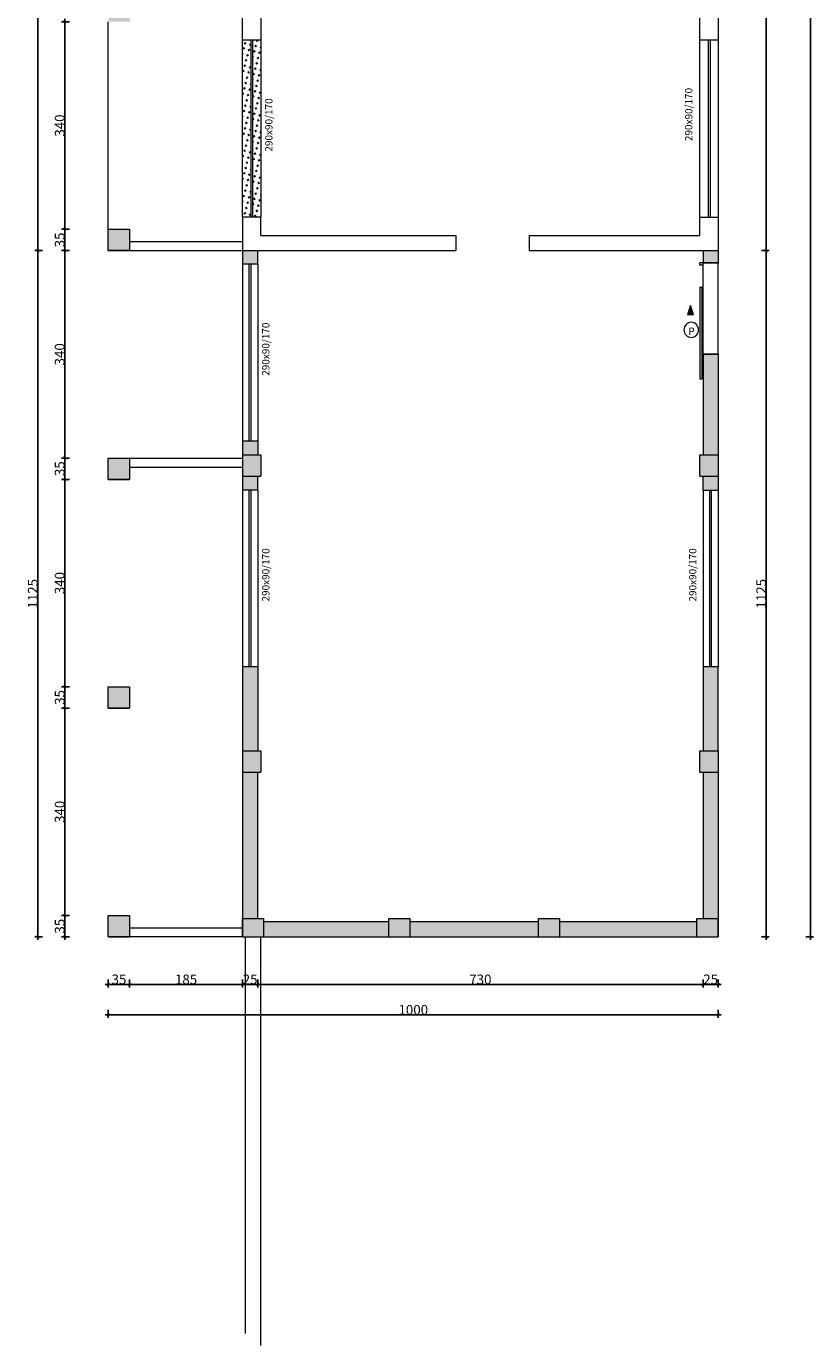
# Model space of a CAD drawing. Units: centimetres. Extents: x 71431 to 180484, y -17556 to 15282.
# Drawn here: x 145153 to 146443, y -14376 to -12213 of the extents above; entities that cross this region are included whole.
import ezdxf

# ---------------------------------------------------------------- set-up
doc = ezdxf.new("R2010")
doc.units = ezdxf.units.CM
doc.layers.get('0').update_dxf_attribs({"plot": 0})
doc.layers.get('Defpoints').update_dxf_attribs({"color": 250})
doc.layers.add('02', color=2, linetype='Continuous')
doc.layers.add('04 Desnível 1', color=4, linetype='Continuous', lineweight=9)
doc.layers.get('0').off()
doc.styles.add('ARIAL', font='ARIALN.TTF', dxfattribs={"height": 8})
doc.styles.get("Standard").update_dxf_attribs({"font": 'arial.ttf'})
doc.dimstyles.new('1-50', dxfattribs={"dimtxt": 16, "dimasz": 5, "dimexe": 5, "dimexo": 20, "dimgap": 0, "dimtad": 1, "dimdec": 0, "dimzin": 0, "dimdsep": 46, "dimtxsty": 'ARIAL', "dimblk": 'ARCHTICK', "dimcen": 0, "dimdle": 5, "dimclrd": 1, "dimclre": 1, "dimclrt": 256, "dimaunit": 1, "dimadec": 0, "dimazin": 0, "dimtfac": 0.1, "dimtdec": 0, "dimtix": 1, "dimtmove": 2, "dimatfit": 3, "dimldrblk": 'ARCHTICK', "dimfxl": 8, "dimfxlon": 1, "dimtolj": 1, "dimtzin": 0, "dimarcsym": 0})

# ---------------------------------------------------------------- blocks, each defined once
blk = doc.blocks.new('_ArchTick')
at = {"color": 0, "linetype": 'ByBlock', "const_width": 0.15}
blk.add_lwpolyline([(-0.5, -0.5), (0.5, 0.5)], dxfattribs=at)
blk = doc.blocks.new('*D779')
at = {"layer": '02', "color": 1, "lineweight": -2, "transparency": 16777216}
for p, q in [((145223.5, -12205.8), (145210.5, -12205.8)), ((145215.5, -12200.8), (145215.5, -12550.8)), ((145223.5, -12545.8), (145210.5, -12545.8))]:
    blk.add_line(p, q, dxfattribs=at)
at = {"layer": 'Defpoints', "color": 0, "transparency": 16777216}
for p in [(145287, -12205.8), (145215.5, -12545.8), (145287, -12545.8)]:
    blk.add_point(p, dxfattribs=at)
at = {"layer": '02', "color": 1, "lineweight": -2, "transparency": 16777216, "xscale": 5, "yscale": 5, "zscale": 5}
for p, rotation in [((145215.5, -12205.8), 90), ((145215.5, -12545.8), 270)]:
    blk.add_blockref('_ArchTick', p, dxfattribs=dict(at, rotation=rotation))
at = {"layer": '02', "transparency": 16777216, "insert": (145207.3, -12375.8), "char_height": 16, "attachment_point": 5, "rotation": 90, "style": 'ARIAL'}
blk.add_mtext('\\A1;340', dxfattribs=at)
blk = doc.blocks.new('*D780')
at = {"layer": '02', "color": 1, "lineweight": -2, "transparency": 16777216}
for p, q in [((145215.5, -12540.8), (145215.5, -12585.8)), ((145223.5, -12545.8), (145210.5, -12545.8)), ((145223.5, -12580.8), (145210.5, -12580.8))]:
    blk.add_line(p, q, dxfattribs=at)
at = {"layer": 'Defpoints', "color": 0, "transparency": 16777216}
for p in [(145287, -12545.8), (145215.5, -12580.8), (145287, -12580.8)]:
    blk.add_point(p, dxfattribs=at)
at = {"layer": '02', "color": 1, "lineweight": -2, "transparency": 16777216, "xscale": 5, "yscale": 5, "zscale": 5}
for p, rotation in [((145215.5, -12545.8), 90), ((145215.5, -12580.8), 270)]:
    blk.add_blockref('_ArchTick', p, dxfattribs=dict(at, rotation=rotation))
at = {"layer": '02', "transparency": 16777216, "insert": (145207.3, -12563.3), "char_height": 16, "attachment_point": 5, "rotation": 90, "style": 'ARIAL'}
blk.add_mtext('\\A1;35', dxfattribs=at)
blk = doc.blocks.new('*D781')
at = {"layer": '02', "color": 1, "lineweight": -2, "transparency": 16777216}
for p, q in [((145223.5, -12580.8), (145210.5, -12580.8)), ((145215.5, -12575.8), (145215.5, -12925.8)), ((145223.5, -12920.8), (145210.5, -12920.8))]:
    blk.add_line(p, q, dxfattribs=at)
at = {"layer": 'Defpoints', "color": 0, "transparency": 16777216}
for p in [(145287, -12580.8), (145215.5, -12920.8), (145287, -12920.8)]:
    blk.add_point(p, dxfattribs=at)
at = {"layer": '02', "color": 1, "lineweight": -2, "transparency": 16777216, "xscale": 5, "yscale": 5, "zscale": 5}
for p, rotation in [((145215.5, -12580.8), 90), ((145215.5, -12920.8), 270)]:
    blk.add_blockref('_ArchTick', p, dxfattribs=dict(at, rotation=rotation))
at = {"layer": '02', "transparency": 16777216, "insert": (145207.3, -12750.8), "char_height": 16, "attachment_point": 5, "rotation": 90, "style": 'ARIAL'}
blk.add_mtext('\\A1;340', dxfattribs=at)
blk = doc.blocks.new('*D782')
at = {"layer": '02', "color": 1, "lineweight": -2, "transparency": 16777216}
for p, q in [((145223.5, -12920.8), (145210.5, -12920.8)), ((145215.5, -12915.8), (145215.5, -12960.8)), ((145223.5, -12955.8), (145210.5, -12955.8))]:
    blk.add_line(p, q, dxfattribs=at)
at = {"layer": 'Defpoints', "color": 0, "transparency": 16777216}
for p in [(145287, -12920.8), (145215.5, -12955.8), (145287, -12955.8)]:
    blk.add_point(p, dxfattribs=at)
at = {"layer": '02', "color": 1, "lineweight": -2, "transparency": 16777216, "xscale": 5, "yscale": 5, "zscale": 5}
for p, rotation in [((145215.5, -12920.8), 90), ((145215.5, -12955.8), 270)]:
    blk.add_blockref('_ArchTick', p, dxfattribs=dict(at, rotation=rotation))
at = {"layer": '02', "transparency": 16777216, "insert": (145207.3, -12938.3), "char_height": 16, "attachment_point": 5, "rotation": 90, "style": 'ARIAL'}
blk.add_mtext('\\A1;35', dxfattribs=at)
blk = doc.blocks.new('*D783')
at = {"layer": '02', "color": 1, "lineweight": -2, "transparency": 16777216}
for p, q in [((145215.5, -12950.8), (145215.5, -13300.8)), ((145223.5, -12955.8), (145210.5, -12955.8)), ((145223.5, -13295.8), (145210.5, -13295.8))]:
    blk.add_line(p, q, dxfattribs=at)
at = {"layer": 'Defpoints', "color": 0, "transparency": 16777216}
for p in [(145287, -12955.8), (145215.5, -13295.8), (145287, -13295.8)]:
    blk.add_point(p, dxfattribs=at)
at = {"layer": '02', "color": 1, "lineweight": -2, "transparency": 16777216, "xscale": 5, "yscale": 5, "zscale": 5}
for p, rotation in [((145215.5, -12955.8), 90), ((145215.5, -13295.8), 270)]:
    blk.add_blockref('_ArchTick', p, dxfattribs=dict(at, rotation=rotation))
at = {"layer": '02', "transparency": 16777216, "insert": (145207.3, -13125.8), "char_height": 16, "attachment_point": 5, "rotation": 90, "style": 'ARIAL'}
blk.add_mtext('\\A1;340', dxfattribs=at)
blk = doc.blocks.new('*D784')
at = {"layer": '02', "color": 1, "lineweight": -2, "transparency": 16777216}
for p, q in [((145223.5, -13295.8), (145210.5, -13295.8)), ((145215.5, -13290.8), (145215.5, -13335.8)), ((145223.5, -13330.8), (145210.5, -13330.8))]:
    blk.add_line(p, q, dxfattribs=at)
at = {"layer": 'Defpoints', "color": 0, "transparency": 16777216}
for p in [(145287, -13295.8), (145215.5, -13330.8), (145287, -13330.8)]:
    blk.add_point(p, dxfattribs=at)
at = {"layer": '02', "color": 1, "lineweight": -2, "transparency": 16777216, "xscale": 5, "yscale": 5, "zscale": 5}
for p, rotation in [((145215.5, -13295.8), 90), ((145215.5, -13330.8), 270)]:
    blk.add_blockref('_ArchTick', p, dxfattribs=dict(at, rotation=rotation))
at = {"layer": '02', "transparency": 16777216, "insert": (145207.3, -13313.3), "char_height": 16, "attachment_point": 5, "rotation": 90, "style": 'ARIAL'}
blk.add_mtext('\\A1;35', dxfattribs=at)
blk = doc.blocks.new('*D785')
at = {"layer": '02', "color": 1, "lineweight": -2, "transparency": 16777216}
for p, q in [((145223.5, -13330.8), (145210.5, -13330.8)), ((145215.5, -13325.8), (145215.5, -13675.8)), ((145223.5, -13670.8), (145210.5, -13670.8))]:
    blk.add_line(p, q, dxfattribs=at)
at = {"layer": 'Defpoints', "color": 0, "transparency": 16777216}
for p in [(145287, -13330.8), (145215.5, -13670.8), (145287, -13670.8)]:
    blk.add_point(p, dxfattribs=at)
at = {"layer": '02', "color": 1, "lineweight": -2, "transparency": 16777216, "xscale": 5, "yscale": 5, "zscale": 5}
for p, rotation in [((145215.5, -13330.8), 90), ((145215.5, -13670.8), 270)]:
    blk.add_blockref('_ArchTick', p, dxfattribs=dict(at, rotation=rotation))
at = {"layer": '02', "transparency": 16777216, "insert": (145207.3, -13500.8), "char_height": 16, "attachment_point": 5, "rotation": 90, "style": 'ARIAL'}
blk.add_mtext('\\A1;340', dxfattribs=at)
blk = doc.blocks.new('*D786')
at = {"layer": '02', "color": 1, "lineweight": -2, "transparency": 16777216}
for p, q in [((145215.5, -13665.8), (145215.5, -13710.8)), ((145223.5, -13670.8), (145210.5, -13670.8)), ((145223.5, -13705.8), (145210.5, -13705.8))]:
    blk.add_line(p, q, dxfattribs=at)
at = {"layer": 'Defpoints', "color": 0, "transparency": 16777216}
for p in [(145287, -13670.8), (145215.5, -13705.8), (145287, -13705.8)]:
    blk.add_point(p, dxfattribs=at)
at = {"layer": '02', "color": 1, "lineweight": -2, "transparency": 16777216, "xscale": 5, "yscale": 5, "zscale": 5}
for p, rotation in [((145215.5, -13670.8), 90), ((145215.5, -13705.8), 270)]:
    blk.add_blockref('_ArchTick', p, dxfattribs=dict(at, rotation=rotation))
at = {"layer": '02', "transparency": 16777216, "insert": (145207.3, -13688.3), "char_height": 16, "attachment_point": 5, "rotation": 90, "style": 'ARIAL'}
blk.add_mtext('\\A1;35', dxfattribs=at)
blk = doc.blocks.new('*D787')
at = {"layer": '02', "color": 1, "lineweight": -2, "transparency": 16777216}
for p, q in [((145179.3, -10635.8), (145166.3, -10635.8)), ((145171.3, -10630.8), (145171.3, -12585.8)), ((145179.3, -12580.8), (145166.3, -12580.8))]:
    blk.add_line(p, q, dxfattribs=at)
at = {"layer": 'Defpoints', "color": 0, "transparency": 16777216}
for p in [(145268, -10635.8), (145171.3, -12580.8), (145268, -12580.8)]:
    blk.add_point(p, dxfattribs=at)
at = {"layer": '02', "color": 1, "lineweight": -2, "transparency": 16777216, "xscale": 5, "yscale": 5, "zscale": 5}
for p, rotation in [((145171.3, -10635.8), 90), ((145171.3, -12580.8), 270)]:
    blk.add_blockref('_ArchTick', p, dxfattribs=dict(at, rotation=rotation))
at = {"layer": '02', "transparency": 16777216, "insert": (145163.2, -11608.3), "char_height": 16, "attachment_point": 5, "rotation": 90, "style": 'ARIAL'}
blk.add_mtext('\\A1;1945', dxfattribs=at)
blk = doc.blocks.new('*D788')
at = {"layer": '02', "color": 1, "lineweight": -2, "transparency": 16777216}
for p, q in [((145179.3, -12580.8), (145166.3, -12580.8)), ((145171.3, -12575.8), (145171.3, -13710.8)), ((145179.3, -13705.8), (145166.3, -13705.8))]:
    blk.add_line(p, q, dxfattribs=at)
at = {"layer": 'Defpoints', "color": 0, "transparency": 16777216}
for p in [(145268, -12580.8), (145171.3, -13705.8), (145268, -13705.8)]:
    blk.add_point(p, dxfattribs=at)
at = {"layer": '02', "color": 1, "lineweight": -2, "transparency": 16777216, "xscale": 5, "yscale": 5, "zscale": 5}
for p, rotation in [((145171.3, -12580.8), 90), ((145171.3, -13705.8), 270)]:
    blk.add_blockref('_ArchTick', p, dxfattribs=dict(at, rotation=rotation))
at = {"layer": '02', "transparency": 16777216, "insert": (145163.2, -13143.3), "char_height": 16, "attachment_point": 5, "rotation": 90, "style": 'ARIAL'}
blk.add_mtext('\\A1;1125', dxfattribs=at)
blk = doc.blocks.new('*D789')
at = {"layer": '02', "color": 1, "lineweight": -2, "transparency": 16777216}
for p, q in [((145282, -13783.7), (145327, -13783.7)), ((145287, -13775.7), (145287, -13788.7)), ((145322, -13775.7), (145322, -13788.7))]:
    blk.add_line(p, q, dxfattribs=at)
at = {"layer": 'Defpoints', "color": 0, "transparency": 16777216}
for p in [(145287, -13705.8), (145322, -13705.8), (145322, -13783.7)]:
    blk.add_point(p, dxfattribs=at)
at = {"layer": '02', "color": 1, "lineweight": -2, "transparency": 16777216, "xscale": 5, "yscale": 5, "zscale": 5, "rotation": 180}
blk.add_blockref('_ArchTick', (145287, -13783.7), dxfattribs=at)
at = {"layer": '02', "color": 1, "lineweight": -2, "transparency": 16777216, "xscale": 5, "yscale": 5, "zscale": 5}
blk.add_blockref('_ArchTick', (145322, -13783.7), dxfattribs=at)
at = {"layer": '02', "transparency": 16777216, "insert": (145304.5, -13775.5), "char_height": 16, "attachment_point": 5, "style": 'ARIAL'}
blk.add_mtext('\\A1;35', dxfattribs=at)
blk = doc.blocks.new('*D790')
at = {"layer": '02', "color": 1, "lineweight": -2, "transparency": 16777216}
for p, q in [((145317, -13783.7), (145512, -13783.7)), ((145322, -13775.7), (145322, -13788.7)), ((145507, -13775.7), (145507, -13788.7))]:
    blk.add_line(p, q, dxfattribs=at)
at = {"layer": 'Defpoints', "color": 0, "transparency": 16777216}
for p in [(145322, -13705.8), (145507, -13705.8), (145507, -13783.7)]:
    blk.add_point(p, dxfattribs=at)
at = {"layer": '02', "color": 1, "lineweight": -2, "transparency": 16777216, "xscale": 5, "yscale": 5, "zscale": 5, "rotation": 180}
blk.add_blockref('_ArchTick', (145322, -13783.7), dxfattribs=at)
at = {"layer": '02', "color": 1, "lineweight": -2, "transparency": 16777216, "xscale": 5, "yscale": 5, "zscale": 5}
blk.add_blockref('_ArchTick', (145507, -13783.7), dxfattribs=at)
at = {"layer": '02', "transparency": 16777216, "insert": (145414.5, -13775.5), "char_height": 16, "attachment_point": 5, "style": 'ARIAL'}
blk.add_mtext('\\A1;185', dxfattribs=at)
blk = doc.blocks.new('*D791')
at = {"layer": '02', "color": 1, "lineweight": -2, "transparency": 16777216}
for p, q in [((145502, -13783.7), (145537, -13783.7)), ((145507, -13775.7), (145507, -13788.7)), ((145532, -13775.7), (145532, -13788.7))]:
    blk.add_line(p, q, dxfattribs=at)
at = {"layer": 'Defpoints', "color": 0, "transparency": 16777216}
for p in [(145532, -13675.8), (145507, -13705.8), (145532, -13783.7)]:
    blk.add_point(p, dxfattribs=at)
at = {"layer": '02', "color": 1, "lineweight": -2, "transparency": 16777216, "xscale": 5, "yscale": 5, "zscale": 5, "rotation": 180}
blk.add_blockref('_ArchTick', (145507, -13783.7), dxfattribs=at)
at = {"layer": '02', "color": 1, "lineweight": -2, "transparency": 16777216, "xscale": 5, "yscale": 5, "zscale": 5}
blk.add_blockref('_ArchTick', (145532, -13783.7), dxfattribs=at)
at = {"layer": '02', "transparency": 16777216, "insert": (145519.5, -13775.5), "char_height": 16, "attachment_point": 5, "style": 'ARIAL'}
blk.add_mtext('\\A1;25', dxfattribs=at)
blk = doc.blocks.new('*D792')
at = {"layer": '02', "color": 1, "lineweight": -2, "transparency": 16777216}
for p, q in [((145527, -13783.7), (146267, -13783.7)), ((145532, -13775.7), (145532, -13788.7)), ((146262, -13775.7), (146262, -13788.7))]:
    blk.add_line(p, q, dxfattribs=at)
at = {"layer": 'Defpoints', "color": 0, "transparency": 16777216}
for p in [(145532, -13675.8), (146262, -13675.8), (146262, -13783.7)]:
    blk.add_point(p, dxfattribs=at)
at = {"layer": '02', "color": 1, "lineweight": -2, "transparency": 16777216, "xscale": 5, "yscale": 5, "zscale": 5, "rotation": 180}
blk.add_blockref('_ArchTick', (145532, -13783.7), dxfattribs=at)
at = {"layer": '02', "color": 1, "lineweight": -2, "transparency": 16777216, "xscale": 5, "yscale": 5, "zscale": 5}
blk.add_blockref('_ArchTick', (146262, -13783.7), dxfattribs=at)
at = {"layer": '02', "transparency": 16777216, "insert": (145897, -13775.5), "char_height": 16, "attachment_point": 5, "style": 'ARIAL'}
blk.add_mtext('\\A1;730', dxfattribs=at)
blk = doc.blocks.new('*D793')
at = {"layer": '02', "color": 1, "lineweight": -2, "transparency": 16777216}
for p, q in [((146257, -13783.7), (146292, -13783.7)), ((146262, -13775.7), (146262, -13788.7)), ((146287, -13775.7), (146287, -13788.7))]:
    blk.add_line(p, q, dxfattribs=at)
at = {"layer": 'Defpoints', "color": 0, "transparency": 16777216}
for p in [(146262, -13675.8), (146287, -13705.8), (146287, -13783.7)]:
    blk.add_point(p, dxfattribs=at)
at = {"layer": '02', "color": 1, "lineweight": -2, "transparency": 16777216, "xscale": 5, "yscale": 5, "zscale": 5, "rotation": 180}
blk.add_blockref('_ArchTick', (146262, -13783.7), dxfattribs=at)
at = {"layer": '02', "color": 1, "lineweight": -2, "transparency": 16777216, "xscale": 5, "yscale": 5, "zscale": 5}
blk.add_blockref('_ArchTick', (146287, -13783.7), dxfattribs=at)
at = {"layer": '02', "transparency": 16777216, "insert": (146274.5, -13775.5), "char_height": 16, "attachment_point": 5, "style": 'ARIAL'}
blk.add_mtext('\\A1;25', dxfattribs=at)
blk = doc.blocks.new('*D794')
at = {"layer": '02', "color": 1, "lineweight": -2, "transparency": 16777216}
for p, q in [((145282, -13833.5), (146292, -13833.5)), ((145287, -13825.5), (145287, -13838.5)), ((146287, -13825.5), (146287, -13838.5))]:
    blk.add_line(p, q, dxfattribs=at)
at = {"layer": 'Defpoints', "color": 0, "transparency": 16777216}
for p in [(145287, -13723), (146287, -13723), (146287, -13833.5)]:
    blk.add_point(p, dxfattribs=at)
at = {"layer": '02', "color": 1, "lineweight": -2, "transparency": 16777216, "xscale": 5, "yscale": 5, "zscale": 5, "rotation": 180}
blk.add_blockref('_ArchTick', (145287, -13833.5), dxfattribs=at)
at = {"layer": '02', "color": 1, "lineweight": -2, "transparency": 16777216, "xscale": 5, "yscale": 5, "zscale": 5}
blk.add_blockref('_ArchTick', (146287, -13833.5), dxfattribs=at)
at = {"layer": '02', "transparency": 16777216, "insert": (145787, -13825.4), "char_height": 16, "attachment_point": 5, "style": 'ARIAL'}
blk.add_mtext('\\A1;1000', dxfattribs=at)
blk = doc.blocks.new('*D795')
at = {"layer": '02', "color": 1, "lineweight": -2, "transparency": 16777216}
for p, q in [((146357.6, -10635.8), (146370.6, -10635.8)), ((146365.6, -10630.8), (146365.6, -12585.8)), ((146357.6, -12580.8), (146370.6, -12580.8))]:
    blk.add_line(p, q, dxfattribs=at)
at = {"layer": 'Defpoints', "color": 0, "transparency": 16777216}
for p in [(146287, -10635.8), (146287, -12580.8), (146365.6, -12580.8)]:
    blk.add_point(p, dxfattribs=at)
at = {"layer": '02', "color": 1, "lineweight": -2, "transparency": 16777216, "xscale": 5, "yscale": 5, "zscale": 5}
for p, rotation in [((146365.6, -10635.8), 90), ((146365.6, -12580.8), 270)]:
    blk.add_blockref('_ArchTick', p, dxfattribs=dict(at, rotation=rotation))
at = {"layer": '02', "transparency": 16777216, "insert": (146357.4, -11608.3), "char_height": 16, "attachment_point": 5, "rotation": 90, "style": 'ARIAL'}
blk.add_mtext('\\A1;1945', dxfattribs=at)
blk = doc.blocks.new('*D796')
at = {"layer": '02', "color": 1, "lineweight": -2, "transparency": 16777216}
for p, q in [((146357.6, -12580.8), (146370.6, -12580.8)), ((146365.6, -12575.8), (146365.6, -13710.8)), ((146357.6, -13705.8), (146370.6, -13705.8))]:
    blk.add_line(p, q, dxfattribs=at)
at = {"layer": 'Defpoints', "color": 0, "transparency": 16777216}
for p in [(146287, -12580.8), (146287, -13705.8), (146365.6, -13705.8)]:
    blk.add_point(p, dxfattribs=at)
at = {"layer": '02', "color": 1, "lineweight": -2, "transparency": 16777216, "xscale": 5, "yscale": 5, "zscale": 5}
for p, rotation in [((146365.6, -12580.8), 90), ((146365.6, -13705.8), 270)]:
    blk.add_blockref('_ArchTick', p, dxfattribs=dict(at, rotation=rotation))
at = {"layer": '02', "transparency": 16777216, "insert": (146357.4, -13143.3), "char_height": 16, "attachment_point": 5, "rotation": 90, "style": 'ARIAL'}
blk.add_mtext('\\A1;1125', dxfattribs=at)
blk = doc.blocks.new('*D797')
at = {"layer": '02', "color": 1, "lineweight": -2, "transparency": 16777216}
for p, q in [((146430.3, -10635.8), (146443.3, -10635.8)), ((146438.3, -10630.8), (146438.3, -13710.8)), ((146430.3, -13705.8), (146443.3, -13705.8))]:
    blk.add_line(p, q, dxfattribs=at)
at = {"layer": 'Defpoints', "color": 0, "transparency": 16777216}
for p in [(146306.1, -10635.8), (146306.1, -13705.8), (146438.3, -13705.8)]:
    blk.add_point(p, dxfattribs=at)
at = {"layer": '02', "color": 1, "lineweight": -2, "transparency": 16777216, "xscale": 5, "yscale": 5, "zscale": 5}
for p, rotation in [((146438.3, -10635.8), 90), ((146438.3, -13705.8), 270)]:
    blk.add_blockref('_ArchTick', p, dxfattribs=dict(at, rotation=rotation))
at = {"layer": '02', "transparency": 16777216, "insert": (146430.1, -12170.8), "char_height": 16, "attachment_point": 5, "rotation": 90, "style": 'ARIAL'}
blk.add_mtext('\\A1;3070', dxfattribs=at)

msp = doc.modelspace()

# ---------------------------------------------------------------- hatches: boundary and pattern name
at = {"layer": '02'}
h = msp.add_hatch(dxfattribs=at)
h.set_pattern_fill('AR-B816', color=1, scale=0.05, angle=45)
h.paths.add_polyline_path([(145322, -11795.8), (145287, -11795.8), (145287, -11830.8), (145322, -11830.8)])
h.paths.add_polyline_path([(145322, -12170.8), (145287, -12170.8), (145287, -12205.8), (145322, -12205.8)])
h.paths.add_polyline_path([(145322, -12545.8), (145287, -12545.8), (145287, -12580.8), (145322, -12580.8)])
h.paths.add_polyline_path([(145322, -12920.8), (145287, -12920.8), (145287, -12955.8), (145322, -12955.8)])
h.paths.add_polyline_path([(145322, -13295.8), (145287, -13295.8), (145287, -13330.8), (145322, -13330.8)])
h.paths.add_polyline_path([(145322, -13670.8), (145287, -13670.8), (145287, -13705.8), (145322, -13705.8)])
h = msp.add_hatch(dxfattribs=at)
h.set_pattern_fill('CROSS', color=1, angle=30)
h.paths.add_polyline_path([(145520.5, -12235.8), (145507, -12235.8), (145507, -12525.8), (145520.5, -12525.8)])
h.paths.add_polyline_path([(145537, -12235.8), (145523.5, -12235.8), (145523.5, -12525.8), (145537, -12525.8)])
h = msp.add_hatch(dxfattribs=at)
h.set_pattern_fill('CROSS', color=1, angle=30)
h.paths.add_polyline_path([(145532, -12580.8), (145507, -12580.8), (145507, -12603.3), (145532, -12603.3)])
h.paths.add_polyline_path([(146287, -12580.8), (146262, -12580.8), (146262, -12600.8), (146287, -12600.8)])
h.paths.add_polyline_path([(146287, -12750.8), (146262, -12750.8), (146262, -12915.8), (146287, -12915.8)])
h.paths.add_polyline_path([(146287, -12915.8), (146257, -12915.8), (146257, -12950.8), (146287, -12950.8)])
h.paths.add_polyline_path([(146287, -12950.8), (146262, -12950.8), (146262, -12973.3), (146287, -12973.3)])
h.paths.add_polyline_path([(145532, -12950.8), (145507, -12950.8), (145507, -12973.3), (145532, -12973.3)])
h.paths.add_polyline_path([(145537, -12915.8), (145507, -12915.8), (145507, -12950.8), (145537, -12950.8)])
h.paths.add_polyline_path([(145532, -12893.3), (145507, -12893.3), (145507, -12915.8), (145532, -12915.8)])
h.paths.add_polyline_path([(145532, -13263.3), (145507, -13263.3), (145507, -13400.8), (145532, -13400.8)])
h.paths.add_polyline_path([(146287, -13263.3), (146262, -13263.3), (146262, -13400.8), (146287, -13400.8)])
h.paths.add_polyline_path([(146287, -13400.8), (146257, -13400.8), (146257, -13435.8), (146287, -13435.8)])
h.paths.add_polyline_path([(146287, -13435.8), (146262, -13435.8), (146262, -13675.8), (146287, -13675.8)])
h.paths.add_polyline_path([(145537, -13400.8), (145507, -13400.8), (145507, -13435.8), (145537, -13435.8)])
h.paths.add_polyline_path([(145532, -13435.8), (145507, -13435.8), (145507, -13675.8), (145532, -13675.8)])
h.paths.add_polyline_path([(145542, -13675.8), (145507, -13675.8), (145507, -13705.8), (145542, -13705.8)])
h.paths.add_polyline_path([(145747, -13680.8), (145542, -13680.8), (145542, -13705.8), (145747, -13705.8)])
h.paths.add_polyline_path([(145782, -13675.8), (145747, -13675.8), (145747, -13705.8), (145782, -13705.8)])
h.paths.add_polyline_path([(145992, -13680.8), (145782, -13680.8), (145782, -13705.8), (145992, -13705.8)])
h.paths.add_polyline_path([(146027, -13675.8), (145992, -13675.8), (145992, -13705.8), (146027, -13705.8)])
h.paths.add_polyline_path([(146252, -13680.8), (146027, -13680.8), (146027, -13705.8), (146252, -13705.8)])
h.paths.add_polyline_path([(146287, -13675.8), (146252, -13675.8), (146252, -13705.8), (146287, -13705.8)])
at = {"layer": '04 Desnível 1'}
h = msp.add_hatch(color=7, dxfattribs=at)
h.dxf.hatch_style = 1
h.paths.add_polyline_path([(146241.3, -12670.8), (146241.3, -12685.8), (146246.3, -12685.8)])
h.paths.add_polyline_path([(146236.3, -12685.8), (146241.3, -12685.8), (146241.3, -12670.8)])

# ---------------------------------------------------------------- linework, layer by layer
at = {"layer": '04 Desnível 1', "color": 6}
for p, q in [((145507, -12235.8), (145507, -12138.3)), ((145537, -12138.3), (145537, -12235.8)), ((146257, -12235.8), (146257, -12138.3)), ((146287, -12138.3), (146287, -12235.8)), ((145537, -12235.8), (145507, -12235.8)), ((146287, -12235.8), (146257, -12235.8)), ((145537, -12525.8), (145507, -12525.8)), ((145507, -12525.8), (145507, -12580.8)), ((145537, -12555.8), (145537, -12525.8)), ((146257, -12555.8), (146257, -12525.8)), ((146257, -12525.8), (146287, -12525.8)), ((145287, -12580.8), (145287, -12545.8)), ((145287, -12545.8), (145322, -12545.8)), ((145322, -12545.8), (145322, -12580.8)), ((145537, -12555.8), (145857, -12555.8)), ((145857, -12555.8), (145857, -12580.8)), ((145977, -12555.8), (145977, -12580.8)), ((145977, -12555.8), (146257, -12555.8)), ((145287, -12580.8), (145322, -12580.8)), ((145287, -12580.8), (145322, -12580.8)), ((145287, -12580.8), (145322, -12580.8)), ((145322, -12580.8), (145287, -12580.8)), ((145507, -12580.8), (145857, -12580.8)), ((145507, -12580.8), (145507, -12603.3)), ((145532, -12603.3), (145532, -12580.8)), ((145977, -12580.8), (146287, -12580.8)), ((146262, -12580.8), (146262, -12600.8)), ((145532, -12603.3), (145507, -12603.3)), ((146262, -12600.8), (146287, -12600.8)), ((146262, -12750.8), (146262, -12915.8)), ((146262, -12750.8), (146287, -12750.8)), ((146287, -12750.8), (146262, -12750.8)), ((146287, -12750.8), (146287, -12950.8)), ((145507, -12893.3), (145507, -12915.8)), ((145532, -12893.3), (145507, -12893.3)), ((145532, -12893.3), (145532, -12915.8)), ((145287, -12955.8), (145287, -12920.8)), ((145287, -12920.8), (145322, -12920.8)), ((145322, -12920.8), (145322, -12955.8)), ((145507, -12915.8), (145537, -12915.8)), ((145507, -12915.8), (145507, -12950.8)), ((145537, -12915.8), (145537, -12950.8)), ((146257, -12915.8), (146287, -12915.8)), ((146257, -12950.8), (146257, -12915.8)), ((146287, -12915.8), (146287, -12950.8)), ((145507, -12950.8), (145537, -12950.8)), ((145507, -12950.8), (145507, -12973.3)), ((145532, -12973.3), (145532, -12950.8)), ((146257, -12950.8), (146287, -12950.8)), ((146262, -12973.3), (146262, -12950.8)), ((146287, -12950.8), (146287, -12973.3)), ((145287, -12955.8), (145322, -12955.8)), ((145287, -12955.8), (145322, -12955.8)), ((145322, -12955.8), (145287, -12955.8)), ((145532, -12973.3), (145507, -12973.3)), ((146262, -12973.3), (146287, -12973.3)), ((145532, -13263.3), (145507, -13263.3)), ((145507, -13263.3), (145507, -13400.8)), ((145532, -13263.3), (145532, -13400.8)), ((146287, -13263.3), (146262, -13263.3)), ((146262, -13263.3), (146262, -13400.8)), ((146287, -13400.8), (146287, -13263.3)), ((145287, -13330.8), (145287, -13295.8)), ((145287, -13295.8), (145322, -13295.8)), ((145322, -13295.8), (145322, -13330.8)), ((145287, -13330.8), (145322, -13330.8)), ((145322, -13330.8), (145287, -13330.8)), ((145507, -13400.8), (145537, -13400.8)), ((145507, -13400.8), (145507, -13705.8)), ((145507, -13400.8), (145537, -13400.8)), ((145537, -13400.8), (145537, -13435.8)), ((146257, -13400.8), (146287, -13400.8)), ((146257, -13435.8), (146257, -13400.8)), ((146287, -13400.8), (146287, -13705.8)), ((146287, -13400.8), (146287, -13435.8)), ((145507, -13435.8), (145537, -13435.8)), ((145532, -13675.8), (145532, -13435.8)), ((146257, -13435.8), (146287, -13435.8)), ((146262, -13435.8), (146262, -13675.8)), ((145287, -13705.8), (145287, -13670.8)), ((145287, -13670.8), (145322, -13670.8)), ((145322, -13670.8), (145322, -13705.8)), ((145507, -13705.8), (145507, -13675.8)), ((145507, -13705.8), (145507, -13675.8)), ((145507, -13705.8), (145507, -13675.8)), ((145507, -13675.8), (145542, -13675.8)), ((145542, -13705.8), (145542, -13675.8)), ((145542, -13680.8), (145747, -13680.8)), ((145747, -13705.8), (145747, -13675.8)), ((145747, -13705.8), (145747, -13675.8)), ((145747, -13705.8), (145747, -13675.8)), ((145747, -13675.8), (145782, -13675.8)), ((145782, -13705.8), (145782, -13675.8)), ((145782, -13680.8), (145992, -13680.8)), ((145992, -13705.8), (145992, -13675.8)), ((145992, -13705.8), (145992, -13675.8)), ((145992, -13705.8), (145992, -13675.8)), ((145992, -13705.8), (145992, -13675.8)), ((145992, -13675.8), (146027, -13675.8)), ((146027, -13705.8), (146027, -13675.8)), ((146027, -13680.8), (146252, -13680.8)), ((146252, -13705.8), (146252, -13675.8)), ((146252, -13705.8), (146252, -13675.8)), ((146252, -13705.8), (146252, -13675.8)), ((146252, -13705.8), (146252, -13675.8)), ((146252, -13675.8), (146287, -13675.8)), ((146287, -13705.8), (146287, -13675.8)), ((145287, -13705.8), (145322, -13705.8)), ((145322, -13705.8), (145287, -13705.8)), ((145507, -13705.8), (146287, -13705.8))]:
    msp.add_line(p, q, dxfattribs=at)
at = {"layer": '04 Desnível 1', "color": 7}
for p, q in [((145287, -12545.8), (145287, -12205.8)), ((145507, -12525.8), (145507, -12235.8)), ((145520.5, -12235.8), (145520.5, -12525.8)), ((145523.5, -12235.8), (145523.5, -12525.8)), ((145537, -12235.8), (145537, -12525.8)), ((146257, -12525.8), (146257, -12235.8)), ((146270.5, -12235.8), (146270.5, -12525.8)), ((146273.5, -12235.8), (146273.5, -12525.8)), ((146287, -12235.8), (146287, -12525.8)), ((146287, -12525.8), (146287, -12600.8)), ((145322, -12565.8), (145507, -12565.8)), ((145322, -12580.8), (145507, -12580.8)), ((145507, -12603.3), (145507, -12893.3)), ((145518, -12893.3), (145518, -12603.3)), ((145521, -12893.3), (145521, -12603.3)), ((145532, -12603.3), (145532, -12893.3)), ((146287, -12600.8), (146256.5, -12600.8)), ((146256.5, -12604.8), (146256.5, -12600.8)), ((146262, -12604.8), (146256.5, -12604.8)), ((146262, -12604.8), (146262, -12600.8)), ((146262, -12750.8), (146262, -12604.8)), ((146287, -12750.8), (146287, -12600.8)), ((146256.5, -12640.8), (146256.5, -12790.8)), ((146256.5, -12640.8), (146260.5, -12640.8)), ((146260.5, -12790.8), (146260.5, -12640.8)), ((146241.3, -12670.8), (146236.3, -12685.8)), ((146241.3, -12685.8), (146241.3, -12670.8)), ((146246.3, -12685.8), (146241.3, -12670.8)), ((146236.3, -12685.8), (146246.3, -12685.8)), ((146236.3, -12685.8), (146246.3, -12685.8)), ((146256.5, -12790.8), (146260.5, -12790.8)), ((145322, -12920.8), (145507, -12920.8)), ((145322, -12935.8), (145507, -12935.8)), ((145507, -12973.3), (145507, -13263.3)), ((145518, -13263.3), (145518, -12973.3)), ((145521, -13263.3), (145521, -12973.3)), ((145532, -12973.3), (145532, -13263.3)), ((146262, -12973.3), (146262, -13263.3)), ((146273, -13263.3), (146273, -12973.3)), ((146276, -13263.3), (146276, -12973.3)), ((146287, -12973.3), (146287, -13263.3)), ((145322, -13690.8), (145507, -13690.8)), ((145507, -13705.8), (145322, -13705.8)), ((145512, -14355.8), (145512, -13705.8)), ((145537, -14375.8), (145537, -13705.8))]:
    msp.add_line(p, q, dxfattribs=at)
at = {"layer": '04 Desnível 1', "color": 7, "extrusion": (0, 0, -1)}
msp.add_ellipse((146242.6, -12710.8), major_axis=(0, -12.4), ratio=0.967103, dxfattribs=at)

# ---------------------------------------------------------------- texts
at = {"layer": '04 Desnível 1', "color": 7, "char_height": 12, "width": 97.277, "rotation": 90}
for insert, attachment_point in [((146248.3, -12314.1), 9), ((145559.9, -12331.3), 9), ((145554.9, -12698.8), 9), ((145554.9, -13068.8), 9), ((146239.1, -13068.8), 3)]:
    msp.add_mtext('290x90/170', dxfattribs=dict(at, insert=insert, attachment_point=attachment_point))
at = {"layer": '04 Desnível 1', "color": 7, "insert": (146224.8, -12719), "char_height": 12, "width": 36.59, "attachment_point": 7}
msp.add_mtext('\\pxqc;P', dxfattribs=at)

# ---------------------------------------------------------------- dimensions: what is measured, and where the dimension line sits
at = {"layer": '02'}
for base, p1, p2, picture, middle in [((145171.3, -12580.8), (145268, -10635.8), (145268, -12580.8), '*D787', (145163.2, -11608.3)), ((146365.6, -12580.8), (146287, -10635.8), (146287, -12580.8), '*D795', (146357.4, -11608.3)), ((146438.3, -13705.8), (146306.1, -10635.8), (146306.1, -13705.8), '*D797', (146430.1, -12170.8)), ((145215.5, -12545.8), (145287, -12205.8), (145287, -12545.8), '*D779', (145207.3, -12375.8)), ((145215.5, -12580.8), (145287, -12545.8), (145287, -12580.8), '*D780', (145207.3, -12563.3)), ((145171.3, -13705.8), (145268, -12580.8), (145268, -13705.8), '*D788', (145163.2, -13143.3)), ((145215.5, -12920.8), (145287, -12580.8), (145287, -12920.8), '*D781', (145207.3, -12750.8)), ((146365.6, -13705.8), (146287, -12580.8), (146287, -13705.8), '*D796', (146357.4, -13143.3)), ((145215.5, -12955.8), (145287, -12920.8), (145287, -12955.8), '*D782', (145207.3, -12938.3)), ((145215.5, -13295.8), (145287, -12955.8), (145287, -13295.8), '*D783', (145207.3, -13125.8)), ((145215.5, -13330.8), (145287, -13295.8), (145287, -13330.8), '*D784', (145207.3, -13313.3)), ((145215.5, -13670.8), (145287, -13330.8), (145287, -13670.8), '*D785', (145207.3, -13500.8)), ((145215.5, -13705.8), (145287, -13670.8), (145287, -13705.8), '*D786', (145207.3, -13688.3))]:
    dim = msp.add_linear_dim(base=base, p1=p1, p2=p2, angle=90, dimstyle='1-50', dxfattribs=at)
    dim.commit()
    dim.dimension.update_dxf_attribs({"geometry": picture, "text_midpoint": middle})
for base, p1, p2, picture, middle in [((145532, -13783.7), (145507, -13705.8), (145532, -13675.8), '*D791', (145519.5, -13775.5)), ((146262, -13783.7), (145532, -13675.8), (146262, -13675.8), '*D792', (145897, -13775.5)), ((146287, -13783.7), (146262, -13675.8), (146287, -13705.8), '*D793', (146274.5, -13775.5)), ((145322, -13783.7), (145287, -13705.8), (145322, -13705.8), '*D789', (145304.5, -13775.5)), ((145507, -13783.7), (145322, -13705.8), (145507, -13705.8), '*D790', (145414.5, -13775.5)), ((146287, -13833.5), (145287, -13723), (146287, -13723), '*D794', (145787, -13825.4))]:
    dim = msp.add_linear_dim(base=base, p1=p1, p2=p2, dimstyle='1-50', dxfattribs=at)
    dim.commit()
    dim.dimension.update_dxf_attribs({"geometry": picture, "text_midpoint": middle})

doc.saveas('drawing.dxf')
